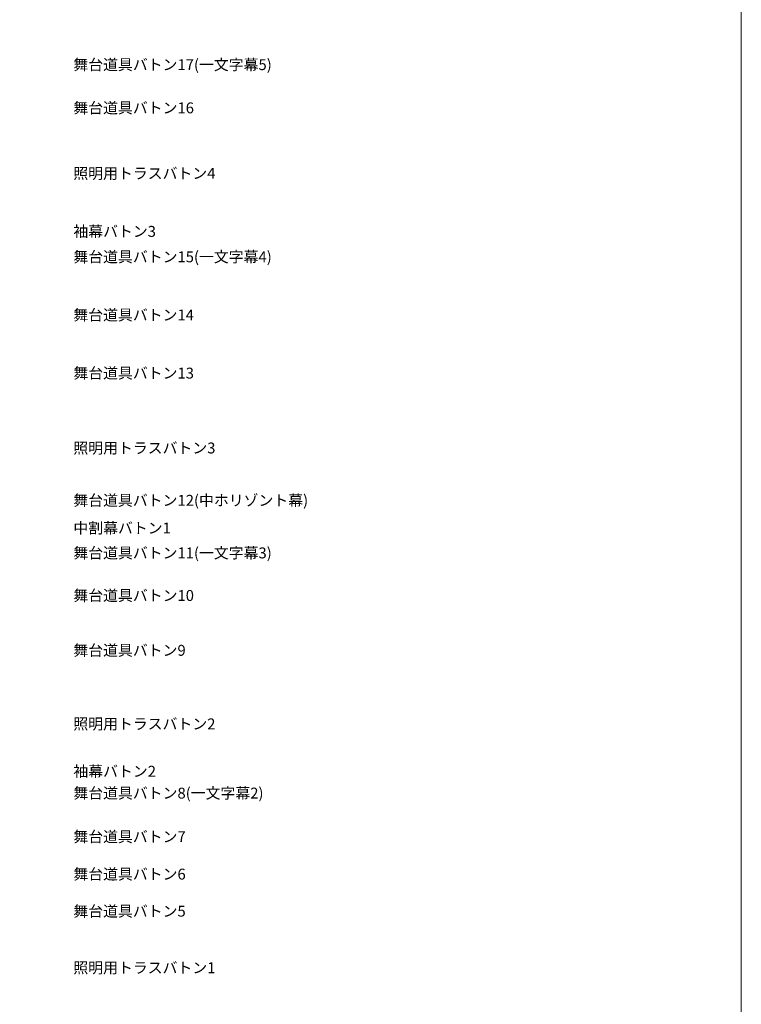
# Model space of a CAD drawing. Units: millimetres. Extents: x 47832 to 111513, y -1467 to 77402.
# Drawn here: x 100977 to 110907, y 19687 to 33237 of the extents above; entities that cross this region are included whole.
import ezdxf

# ---------------------------------------------------------------- set-up
doc = ezdxf.new("R2010")
doc.units = ezdxf.units.MM
doc.header["$LTSCALE"] = 21
doc.layers.get('Defpoints').update_dxf_attribs({"color": 8, "lineweight": 0})
doc.layers.add('S_Text', color=7, linetype='Continuous', lineweight=13)
doc.styles.add('S_Text02', font='txt')

msp = doc.modelspace()

# ---------------------------------------------------------------- linework, layer by layer
at = {"layer": 'Defpoints', "linetype": 'Continuous'}
msp.add_lwpolyline([(47832.302, -1318.439), (110907.302, -1318.439), (110907.302, 43231.561), (47832.302, 43231.561)], close=True, dxfattribs=at)

# ---------------------------------------------------------------- texts
at = {"layer": 'S_Text', "color": 0, "style": 'S_Text02'}
for s, p in [('舞台道具バトン17(一文字幕5)', (101715.828, 32543.623)), ('舞台道具バトン16', (101715.828, 31948.623)), ('照明用トラスバトン4', (101715.828, 31047.712)), ('袖幕バトン3', (101715.828, 30249.13)), ('舞台道具バトン15(一文字幕4)', (101715.828, 29898.623)), ('舞台道具バトン14', (101715.828, 29098.623)), ('舞台道具バトン13', (101715.828, 28298.623)), ('照明用トラスバトン3', (101715.828, 27268.115)), ('舞台道具バトン12(中ホリゾント幕)', (101715.828, 26547.607)), ('中割幕バトン1', (101715.828, 26166.623)), ('舞台道具バトン11(一文字幕3)', (101715.828, 25824.135)), ('舞台道具バトン10', (101715.828, 25238.14)), ('舞台道具バトン9', (101715.828, 24483.762)), ('照明用トラスバトン2', (101715.828, 23471.115)), ('袖幕バトン2', (101715.828, 22819.13)), ('舞台道具バトン8(一文字幕2)', (101715.828, 22518.623)), ('舞台道具バトン7', (101715.828, 21918.623)), ('舞台道具バトン6', (101715.828, 21403.898)), ('舞台道具バトン5', (101715.828, 20893.623)), ('照明用トラスバトン1', (101715.828, 20115.478))]:
    msp.add_text(s, height=150, dxfattribs=at).set_placement(p)

doc.saveas('drawing.dxf')
